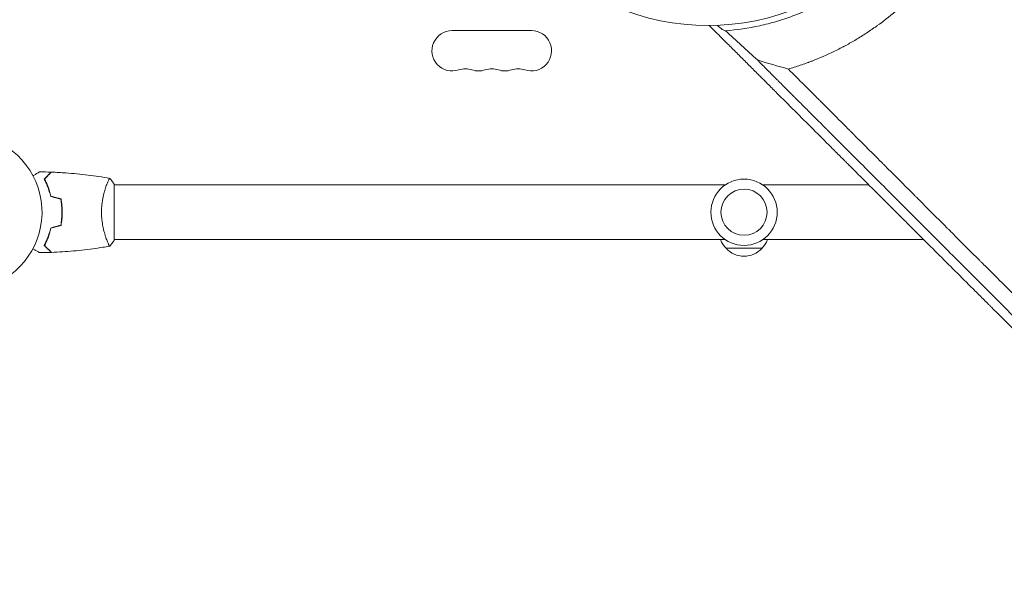
# Model space of a CAD drawing. Units: millimetres. Extents: x -4112 to 5816, y -4087 to 4433.
# Drawn here: x 1886 to 2569, y -259 to 134 of the extents above; entities that cross this region are included whole.
import ezdxf

# ---------------------------------------------------------------- set-up
doc = ezdxf.new("R2010")
doc.units = ezdxf.units.MM
doc.header["$LTSCALE"] = 20
doc.layers.add('2d', color=230, linetype='Continuous')

msp = doc.modelspace()

# ---------------------------------------------------------------- linework, layer by layer
at = {"layer": '2d', "lineweight": 0}
for p, q in [((2185.5, 126), (2240.5, 126)), ((1945.81, 19), (1945.81, 19)), ((1951, -19.5), (1951, 19.5)), ((1951, 19), (2375.04, 19)), ((2400.96, 19), (2474.56, 19)), ((1914.8, 2), (1915, 2)), ((1945.81, -19), (1945.81, -19)), ((1951, -19), (2375.04, -19)), ((2400.96, -19), (2512.63, -19)), ((2521.84, -19), (2521.84, -19)), ((2400.5, -25), (2375.5, -25))]:
    msp.add_line(p, q, dxfattribs=at)
for centre, radius in [((2363.01, 293.49), 164), ((2388, 0), 23), ((2388, 0), 16)]:
    msp.add_circle(centre, radius, dxfattribs=at)
for centre, radius, start, end in [((2185.5, 112), 14, 90, 289.10989), ((2240.5, 112), 14, 250.89011, 90), ((2194.67, 85.54), 14, 70.89011, 109.10989), ((2203.83, 112), 14, 250.89011, 289.10989), ((2213, 85.54), 14, 70.89011, 109.10989), ((2222.17, 112), 14, 250.89011, 289.10989), ((2231.33, 85.54), 14, 70.89011, 109.10989), ((1847, 0.09), 54, 296.5656, 243.4344), ((2387.5, -12.81), 17, 201.35428, 225.8135), ((2388.5, -12.81), 17, 314.1865, 338.64572), ((2388, -13.48), 17, 222.66793, 317.33207)]:
    msp.add_arc(centre, radius, start, end, dxfattribs=at)
for points, knots in [([(2387.99, 492.95), (2393.67, 492.22), (2399.24, 491.27), (2407.39, 489.52), (2410.08, 488.89), (2412.81, 488.18), (2412.9, 488.16), (2413.08, 488.11), (2413.35, 488.04), (2413.97, 487.88), (2415.22, 487.55), (2417.69, 486.87), (2419.8, 486.25), (2432.36, 482.43), (2443.01, 478.12), (2455.61, 471.79), (2458.09, 470.47), (2460.84, 468.94), (2461.3, 468.68), (2461.83, 468.38), (2462.06, 468.25), (2462.21, 468.16), (2462.29, 468.12), (2463, 467.72), (2464.89, 466.62), (2466.76, 465.5), (2472.96, 461.7), (2477.76, 458.45), (2487.05, 451.58), (2491.53, 447.95), (2498, 442.25), (2500.11, 440.3), (2502.7, 437.81), (2503.47, 437.06), (2504.24, 436.31), (2504.75, 435.8), (2505, 435.55), (2506.26, 434.29), (2507.25, 433.27), (2516.1, 424.01), (2523.29, 415.09), (2531.32, 403.16), (2532.88, 400.74), (2535.14, 397.05), (2536.07, 395.49), (2536.97, 393.93), (2537.34, 393.3), (2537.52, 392.99), (2538.04, 392.07), (2538.38, 391.46), (2541.44, 385.95), (2543.98, 380.9), (2548.66, 370.51), (2550.79, 365.18), (2553.67, 356.98), (2554.58, 354.21), (2555.85, 350.01), (2556.46, 347.9), (2557.14, 345.42), (2557.47, 344.17), (2557.62, 343.59), (2557.68, 343.37), (2557.7, 343.28), (2557.72, 343.24), (2557.75, 343.11), (2560.5, 332.4), (2562.45, 321.15), (2563.88, 303.74), (2564.12, 297.83), (2564.08, 291.45), (2564.08, 290.88), (2564.07, 290.32), (2564.07, 290.08), (2564.07, 290.04), (2564.07, 289.95), (2564.07, 289.82), (2564.05, 289), (2564.01, 286.82), (2563.93, 284.72), (2563.73, 280.5), (2563.53, 277.66), (2563.01, 271.93), (2562.69, 269.04), (2562.2, 265.4), (2562.07, 264.49), (2561.94, 263.58), (2561.91, 263.35), (2561.9, 263.31), (2561.89, 263.22), (2561.87, 263.09), (2561.8, 262.62), (2561.52, 260.83), (2561.24, 259.1), (2560.01, 252.18), (2558.76, 246.53), (2557.04, 240.07), (2556.74, 238.99), (2556.41, 237.82), (2556.27, 237.33), (2556.23, 237.19), (2556.2, 237.1), (2556.19, 237.06), (2556.13, 236.85), (2555.71, 235.39), (2555.26, 233.92), (2554.02, 229.97), (2553.13, 227.31), (2551.19, 221.93), (2550.15, 219.21), (2548.47, 215.11), (2547.89, 213.73), (2547.25, 212.26), (2547.19, 212.14), (2547.13, 212.01), (2547.1, 211.94), (2547.09, 211.92), (2547.08, 211.88), (2547, 211.71), (2546.79, 211.23), (2546.32, 210.17), (2545.9, 209.24), (2543.34, 203.69), (2540.76, 198.59), (2537.04, 192.06), (2536.28, 190.74), (2535.29, 189.09), (2535.04, 188.68), (2534.77, 188.22), (2534.69, 188.1), (2534.65, 188.04), (2534.64, 188.02), (2534.62, 187.99), (2534.53, 187.84), (2534.12, 187.16), (2533.7, 186.5), (2532.01, 183.79), (2530.55, 181.55), (2527.39, 176.91), (2525.68, 174.52), (2522.92, 170.84), (2521.97, 169.6), (2520.49, 167.71), (2519.92, 167), (2519.33, 166.26), (2519.25, 166.16), (2519.22, 166.13), (2519.21, 166.12), (2519.2, 166.11), (2519.17, 166.07), (2519.05, 165.92), (2518.75, 165.55), (2518.47, 165.2), (2516.71, 163.06), (2514.89, 160.92), (2512.27, 157.98), (2511.72, 157.38), (2511.02, 156.62), (2510.81, 156.39), (2510.59, 156.14), (2510.51, 156.06), (2510.49, 156.04), (2510.48, 156.02), (2510.45, 156), (2510.41, 155.95), (2510.12, 155.64), (2508.88, 154.3), (2506.65, 151.98), (2504.12, 149.45), (2502.31, 147.69), (2501.47, 146.89), (2501.14, 146.58), (2501.06, 146.5), (2501.04, 146.48), (2501.01, 146.45), (2500.95, 146.39), (2500.74, 146.2), (2498.14, 143.75), (2495.64, 141.52), (2488.75, 135.64), (2484.41, 132.3), (2480.42, 129.42), (2480.38, 129.39), (2480.33, 129.35), (2480.3, 129.33), (2480.29, 129.32), (2480.19, 129.25), (2479.95, 129.08), (2479.4, 128.68), (2478.3, 127.9), (2477.36, 127.25), (2475.48, 125.96), (2474.24, 125.12), (2470.53, 122.69), (2468.09, 121.17), (2463.29, 118.31), (2460.93, 116.97), (2458.34, 115.56), (2458.05, 115.41), (2457.69, 115.22), (2457.62, 115.18), (2457.46, 115.09), (2457.21, 114.96), (2456.29, 114.47), (2454.13, 113.34), (2452.14, 112.35), (2445.53, 109.12), (2440.29, 106.86), (2434.52, 104.63), (2433.84, 104.37), (2433.17, 104.11), (2433.09, 104.08), (2433.04, 104.07), (2432.91, 104.02), (2432.65, 103.92), (2432.04, 103.7), (2430.13, 103), (2428.4, 102.39), (2424.25, 100.99), (2421.49, 100.12), (2418.74, 99.32)], [0.344879, 0.344879, 0.344879, 0.344879, 0.3649173, 0.3649173, 0.3749364, 0.3749364, 0.3752495, 0.3752495, 0.3755626, 0.3761888, 0.3774411, 0.3799459, 0.3849555, 0.3849555, 0.425032, 0.425032, 0.4350511, 0.4350511, 0.4363035, 0.4369297, 0.4372428, 0.4372428, 0.4375559, 0.4375559, 0.4400606, 0.4450702, 0.4450702, 0.4651084, 0.4651084, 0.4851467, 0.4851467, 0.4951658, 0.4951658, 0.4976706, 0.4989229, 0.4989229, 0.5001753, 0.5001753, 0.5051849, 0.5051849, 0.5452614, 0.5452614, 0.5552805, 0.5552805, 0.56029, 0.5615424, 0.5615424, 0.5627948, 0.5627948, 0.5652996, 0.5652996, 0.5853378, 0.5853378, 0.6053761, 0.6053761, 0.6153952, 0.6153952, 0.6204047, 0.6229095, 0.6241619, 0.6247881, 0.6249447, 0.6249447, 0.6251012, 0.6251012, 0.6254143, 0.6654908, 0.6654908, 0.685529, 0.685529, 0.6867814, 0.6874076, 0.6874076, 0.6875641, 0.6875641, 0.6877207, 0.6880338, 0.6905386, 0.6955481, 0.6955481, 0.7055672, 0.7055672, 0.7155864, 0.7155864, 0.7180911, 0.7187173, 0.7187173, 0.7188739, 0.7188739, 0.7190304, 0.7193435, 0.7205959, 0.7256055, 0.7256055, 0.7456437, 0.7456437, 0.7481485, 0.7494009, 0.749714, 0.7498705, 0.7498705, 0.7500271, 0.7500271, 0.7506533, 0.7556628, 0.7556628, 0.7656819, 0.7656819, 0.7757011, 0.7757011, 0.7807106, 0.7807106, 0.7810237, 0.7811803, 0.7811803, 0.7812585, 0.7812585, 0.7813368, 0.781963, 0.7832154, 0.7857202, 0.7857202, 0.8057584, 0.8057584, 0.810768, 0.810768, 0.8120204, 0.8123335, 0.81249, 0.81249, 0.8125683, 0.8125683, 0.8126466, 0.8132727, 0.8157775, 0.8157775, 0.8257966, 0.8257966, 0.8358158, 0.8358158, 0.8408253, 0.8408253, 0.8433301, 0.8436432, 0.8437215, 0.8437215, 0.8437606, 0.8437606, 0.8437997, 0.8439563, 0.8445825, 0.8458349, 0.8458349, 0.855854, 0.855854, 0.8583588, 0.8583588, 0.858985, 0.8592981, 0.8593372, 0.8593372, 0.8593763, 0.8593763, 0.8594546, 0.8596112, 0.8608636, 0.8658731, 0.8708827, 0.8733875, 0.8746398, 0.8749529, 0.8749529, 0.8750312, 0.8750312, 0.8751095, 0.875266, 0.8758922, 0.8859113, 0.8859113, 0.9059496, 0.9059496, 0.9061061, 0.9061844, 0.9061844, 0.9062627, 0.9062627, 0.9065758, 0.907202, 0.9084544, 0.9109591, 0.9109591, 0.9159687, 0.9159687, 0.9259878, 0.9259878, 0.9360069, 0.9360069, 0.9372593, 0.9372593, 0.9375724, 0.9375724, 0.9378855, 0.9385117, 0.9410165, 0.9460261, 0.9460261, 0.9660643, 0.9660643, 0.9685691, 0.9687256, 0.9687256, 0.9688822, 0.9688822, 0.9691953, 0.9698215, 0.9710738, 0.9760834, 0.9760834, 0.9861025, 0.9861025, 0.9861025, 0.9861025]), ([(2375.07, 125.92), (2383.12, 126.5), (2391.04, 127.64), (2402.75, 130.2), (2406.62, 131.19), (2414.3, 133.46), (2418.11, 134.73), (2429.44, 138.97), (2436.7, 142.3), (2450.66, 149.94), (2457.35, 154.25), (2465.36, 160.25), (2466.95, 161.48), (2470.08, 164.01), (2471.63, 165.31), (2476.18, 169.26), (2479.1, 171.99), (2487.56, 180.46), (2492.76, 186.47), (2499.92, 196.04), (2502.2, 199.33), (2505.45, 204.39), (2506.51, 206.11), (2508.56, 209.57), (2509.56, 211.32), (2514.36, 220.12), (2517.66, 227.37), (2523.21, 242.28), (2525.46, 249.93), (2527.6, 259.77), (2528, 261.75), (2528.71, 265.7), (2529.03, 267.68), (2529.88, 273.62), (2530.3, 277.59), (2531.15, 289.5), (2531.15, 297.46), (2530.44, 307.43), (2530.26, 309.42), (2529.94, 312.42), (2529.82, 313.42), (2529.57, 315.41), (2529.44, 316.41), (2528.72, 321.4), (2528.01, 325.35), (2525.46, 337.05), (2523.22, 344.69), (2519.04, 355.88), (2517.52, 359.57), (2515.02, 365.04), (2514.16, 366.85), (2512.8, 369.56), (2512.34, 370.46), (2511.41, 372.24), (2510.94, 373.13), (2506.6, 381.06), (2502.29, 387.77), (2492.76, 400.51), (2487.54, 406.54), (2481.15, 412.94), (2480.43, 413.64), (2478.98, 415.04), (2478.25, 415.74), (2476.04, 417.8), (2474.54, 419.14), (2470, 423.08), (2466.89, 425.58), (2457.32, 432.74), (2450.63, 437.05), (2440.12, 442.8), (2436.54, 444.6), (2431.95, 446.69), (2431.03, 447.1), (2429.19, 447.91), (2428.26, 448.3), (2425.48, 449.45), (2423.61, 450.19), (2414.25, 453.68), (2406.61, 455.93), (2394.95, 458.47), (2391.02, 459.19), (2385.08, 460.04), (2383.09, 460.3), (2379.09, 460.73), (2377.08, 460.91), (2367.05, 461.63), (2359.06, 461.63), (2343.2, 460.51), (2335.31, 459.38), (2325.51, 457.26), (2323.55, 456.8), (2319.64, 455.81), (2317.7, 455.28), (2311.93, 453.58), (2308.13, 452.32), (2296.93, 448.15), (2289.69, 444.86), (2279.18, 439.14), (2275.74, 437.1), (2270.66, 433.85), (2268.98, 432.72), (2265.67, 430.43), (2264.05, 429.26), (2256.03, 423.27), (2250, 418.07), (2238.74, 406.83), (2233.5, 400.8), (2223.81, 387.9), (2219.48, 381.18), (2211.84, 367.23), (2208.52, 359.99), (2205.01, 350.62), (2204.34, 348.73), (2203.06, 344.92), (2202.45, 342.99), (2200.74, 337.2), (2199.75, 333.31), (2197.18, 321.57), (2196.03, 313.63), (2195.44, 305.58)], [0, 0, 0, 0, 0.0239649, 0.0239649, 0.0359474, 0.0359474, 0.0479298, 0.0479298, 0.0718948, 0.0718948, 0.0958597, 0.0958597, 0.1018509, 0.1018509, 0.1078421, 0.1078421, 0.1198246, 0.1198246, 0.1437895, 0.1437895, 0.155772, 0.155772, 0.1617632, 0.1617632, 0.1677545, 0.1677545, 0.1917194, 0.1917194, 0.2156843, 0.2156843, 0.2216755, 0.2216755, 0.2276668, 0.2276668, 0.2396492, 0.2396492, 0.2636141, 0.2636141, 0.2696054, 0.2696054, 0.272601, 0.272601, 0.2755966, 0.2755966, 0.2875791, 0.2875791, 0.311544, 0.311544, 0.3235264, 0.3235264, 0.3295177, 0.3295177, 0.3325133, 0.3325133, 0.3355089, 0.3355089, 0.3594738, 0.3594738, 0.3834387, 0.3834387, 0.3864344, 0.3864344, 0.38943, 0.38943, 0.3954212, 0.3954212, 0.4074037, 0.4074037, 0.4313686, 0.4313686, 0.4433511, 0.4433511, 0.4463467, 0.4463467, 0.4493423, 0.4493423, 0.4553335, 0.4553335, 0.4792984, 0.4792984, 0.4912809, 0.4912809, 0.4972721, 0.4972721, 0.5032634, 0.5032634, 0.5272283, 0.5272283, 0.5511932, 0.5511932, 0.5571844, 0.5571844, 0.5631757, 0.5631757, 0.5751581, 0.5751581, 0.599123, 0.599123, 0.6111055, 0.6111055, 0.6170967, 0.6170967, 0.623088, 0.623088, 0.6470529, 0.6470529, 0.6710178, 0.6710178, 0.6949827, 0.6949827, 0.7189477, 0.7189477, 0.7249389, 0.7249389, 0.7309301, 0.7309301, 0.7429126, 0.7429126, 0.7668775, 0.7668775, 0.7668775, 0.7668775]), ([(2363.86, 129.49), (2366.78, 126.59), (2371.81, 121.57), (2377.9, 115.5), (2381.08, 112.34), (2383.19, 110.23), (2384.25, 109.17), (2387.42, 106.01), (2390.59, 102.85), (2393.75, 99.69), (2395.86, 97.58), (2396.92, 96.53), (2398.5, 94.95), (2399.29, 94.16), (2400.21, 93.24), (2400.67, 92.78), (2400.9, 92.55), (2401.02, 92.44), (2401.08, 92.38), (2401.1, 92.35), (2401.12, 92.34), (2401.13, 92.33), (2401.13, 92.33), (2401.13, 92.32), (2401.43, 92.03), (2401.92, 91.53), (2402.71, 90.74), (2402.82, 90.64), (2402.92, 90.53), (2402.95, 90.51), (2402.95, 90.5), (2402.98, 90.48), (2403.03, 90.43), (2403.21, 90.25), (2403.37, 90.09), (2403.77, 89.69), (2404.03, 89.43), (2405.35, 88.11), (2406.93, 86.53), (2408.77, 84.69), (2409.56, 83.9), (2410.09, 83.38), (2410.35, 83.12), (2419.04, 74.43), (2427.45, 66.03), (2440.04, 53.46), (2446.33, 47.18), (2453.65, 39.87), (2457.31, 36.22), (2459.13, 34.4), (2460.05, 33.48), (2460.44, 33.09), (2460.7, 32.83), (2460.83, 32.7), (2469.39, 24.16), (2477.77, 15.79), (2490.27, 3.31), (2496.51, -2.91), (2503.76, -10.14), (2507.37, -13.75), (2509.18, -15.56), (2510.08, -16.46), (2510.53, -16.91), (2510.73, -17.1), (2510.86, -17.23), (2510.92, -17.29), (2519.41, -25.76), (2527.76, -34.1), (2540.19, -46.49), (2546.37, -52.66), (2553.54, -59.81), (2557.12, -63.37), (2558.9, -65.15), (2559.79, -66.04), (2560.24, -66.49), (2560.46, -66.71), (2560.55, -66.8), (2560.62, -66.87), (2560.65, -66.9), (2577.46, -83.66), (2594, -100.15), (2618.43, -124.5), (2626.51, -132.55), (2638.54, -144.53), (2644.53, -150.49), (2651.47, -157.41), (2654.94, -160.86), (2656.66, -162.58), (2657.53, -163.44), (2657.96, -163.87), (2658.17, -164.09), (2658.27, -164.18), (2658.33, -164.24), (2658.36, -164.27), (2666.54, -172.42), (2674.6, -180.44), (2686.56, -192.34), (2692.5, -198.26), (2699.37, -205.09), (2702.79, -208.5), (2704.5, -210.2), (2705.35, -211.04), (2705.78, -211.47), (2705.99, -211.68), (2706.08, -211.77), (2706.14, -211.83), (2706.17, -211.86), (2722.37, -227.98), (2738.07, -243.6), (2753.32, -258.75)], [0.0097382, 0.0097382, 0.0097382, 0.0097382, 0.03125, 0.046875, 0.0546875, 0.0546875, 0.0625, 0.0625, 0.078125, 0.0859375, 0.0859375, 0.09375, 0.09375, 0.0976563, 0.0996094, 0.1005859, 0.1010742, 0.1013184, 0.1014404, 0.1015015, 0.101532, 0.1015472, 0.1015472, 0.1015625, 0.1015625, 0.1054688, 0.1054688, 0.105957, 0.1060181, 0.1060181, 0.1060791, 0.1060791, 0.1062012, 0.1064453, 0.1074219, 0.1074219, 0.109375, 0.109375, 0.1171875, 0.1210938, 0.1230469, 0.1230469, 0.125, 0.125, 0.1875, 0.1875, 0.21875, 0.234375, 0.2421875, 0.2460938, 0.2480469, 0.2490234, 0.2490234, 0.25, 0.25, 0.3125, 0.3125, 0.34375, 0.359375, 0.3671875, 0.3710938, 0.3730469, 0.3740234, 0.3745117, 0.3745117, 0.375, 0.375, 0.4375, 0.4375, 0.46875, 0.484375, 0.4921875, 0.4960938, 0.4980469, 0.4990234, 0.4995117, 0.4997559, 0.4997559, 0.5, 0.5, 0.625, 0.625, 0.6875, 0.6875, 0.71875, 0.734375, 0.7421875, 0.7460938, 0.7480469, 0.7490234, 0.7495117, 0.7497559, 0.7497559, 0.75, 0.75, 0.8125, 0.8125, 0.84375, 0.859375, 0.8671875, 0.8710938, 0.8730469, 0.8740234, 0.8745117, 0.8747559, 0.8747559, 0.875, 0.875, 1, 1, 1, 1]), ([(2373.12, 126.64), (2373.01, 126.68), (2372.81, 126.81), (2372.42, 127.1), (2372.27, 127.22), (2371.93, 127.49), (2371.75, 127.64), (2371.16, 128.13), (2370.72, 128.51), (2369.99, 129.16), (2369.74, 129.38), (2369.47, 129.62)], [0, 0, 0, 0, 0.002829518, 0.002829518, 0.004244278, 0.004244278, 0.005659037, 0.005659037, 0.008488555, 0.008488555, 0.009895801, 0.009895801, 0.009895801, 0.009895801]), ([(2397.23, 105.64), (2393.59, 108.96), (2389.92, 112.31), (2382.54, 119.07), (2378.82, 122.48), (2375.07, 125.92)], [0.01735246, 0.01735246, 0.01735246, 0.01735246, 0.03594584, 0.03594584, 0.05453923, 0.05453923, 0.05453923, 0.05453923]), ([(2757.29, -254.57), (2742.74, -240.02), (2728.28, -225.54), (2706.75, -204.01), (2699.61, -196.86), (2688.94, -186.18), (2685.39, -182.63), (2680.08, -177.31), (2677.42, -174.66), (2674.33, -171.57), (2672.79, -170.02), (2672.02, -169.25), (2671.64, -168.87), (2671.44, -168.67), (2671.35, -168.58), (2671.31, -168.54), (2671.28, -168.51), (2671.26, -168.49), (2657.98, -155.2), (2643.92, -141.14), (2621.63, -118.84), (2614, -111.2), (2602.25, -99.44), (2598.28, -95.47), (2592.25, -89.44), (2589.22, -86.41), (2585.64, -82.83), (2583.85, -81.04), (2582.95, -80.14), (2582.5, -79.69), (2582.27, -79.46), (2582.18, -79.36), (2582.11, -79.3), (2582.08, -79.27), (2566.21, -63.4), (2550.65, -47.83), (2527.76, -24.92), (2520.2, -17.36), (2508.98, -6.14), (2505.26, -2.42), (2499.71, 3.13), (2496.95, 5.9), (2493.73, 9.12), (2492.13, 10.72), (2491.33, 11.52), (2490.92, 11.92), (2490.75, 12.09), (2490.64, 12.21), (2490.58, 12.26), (2483.01, 19.84), (2475.38, 27.48), (2463.76, 39.09), (2459.87, 42.99), (2453.98, 48.88), (2451.02, 51.84), (2447.55, 55.31), (2445.82, 57.05), (2444.95, 57.92), (2444.51, 58.35), (2444.29, 58.57), (2444.2, 58.66), (2444.14, 58.73), (2444.11, 58.76), (2440.22, 62.64), (2434.41, 68.46), (2427.56, 75.31), (2424.13, 78.74), (2422.4, 80.46), (2421.54, 81.33), (2421.11, 81.76), (2420.9, 81.97), (2420.79, 82.08), (2420.73, 82.13), (2420.71, 82.16), (2420.7, 82.17), (2420.69, 82.18), (2418.93, 83.94), (2417.08, 85.79), (2414.15, 88.72), (2413.15, 89.72), (2411.61, 91.27), (2410.83, 92.05), (2409.9, 92.97), (2409.43, 93.44), (2409.2, 93.68), (2409.08, 93.79), (2409.02, 93.85), (2408.99, 93.88), (2408.98, 93.9), (2408.97, 93.9), (2408.96, 93.91), (2408.96, 93.91), (2408.14, 94.73), (2407.49, 95.39), (2406.75, 96.12), (2406.55, 96.32), (2406.31, 96.57), (2406.2, 96.67), (2406.11, 96.77), (2406.07, 96.81), (2406.05, 96.83), (2406.04, 96.83), (2406.03, 96.84), (2406.03, 96.84), (2406.03, 96.84), (2406.03, 96.84), (2405.05, 97.82), (2404.08, 98.8), (2401.15, 101.73), (2399.19, 103.68), (2397.23, 105.64)], [0, 0, 0, 0, 0.125, 0.125, 0.1875, 0.1875, 0.21875, 0.21875, 0.234375, 0.242187, 0.246094, 0.248047, 0.249023, 0.249512, 0.249756, 0.249878, 0.249878, 0.25, 0.25, 0.375, 0.375, 0.4375, 0.4375, 0.46875, 0.46875, 0.484375, 0.492187, 0.496094, 0.498047, 0.499023, 0.499512, 0.499756, 0.499756, 0.5, 0.5, 0.625, 0.625, 0.6875, 0.6875, 0.71875, 0.71875, 0.734375, 0.742187, 0.746094, 0.748047, 0.749023, 0.749512, 0.749512, 0.75, 0.75, 0.8125, 0.8125, 0.84375, 0.84375, 0.859375, 0.867187, 0.871094, 0.873047, 0.874023, 0.874512, 0.874756, 0.874756, 0.875, 0.875, 0.90625, 0.921875, 0.929687, 0.933594, 0.935547, 0.936523, 0.937012, 0.937256, 0.937378, 0.937439, 0.937439, 0.9375, 0.9375, 0.953125, 0.953125, 0.960937, 0.960937, 0.964844, 0.966797, 0.967773, 0.968262, 0.968506, 0.968628, 0.968689, 0.968719, 0.968735, 0.968735, 0.96875, 0.96875, 0.972656, 0.972656, 0.974609, 0.974609, 0.975586, 0.976074, 0.976318, 0.97644, 0.976501, 0.976532, 0.976547, 0.976547, 0.976562, 0.976562, 0.984375, 0.984375, 1, 1, 1, 1]), ([(2418.74, 99.32), (2422.36, 95.7), (2426.07, 91.99), (2431.78, 86.28), (2433.7, 84.36), (2436.63, 81.43), (2438.1, 79.96), (2439.83, 78.23), (2440.7, 77.36), (2441.13, 76.93), (2441.35, 76.71), (2441.46, 76.6), (2441.51, 76.55), (2441.54, 76.52), (2441.55, 76.5), (2445.18, 72.88), (2448.88, 69.17), (2454.57, 63.49), (2456.48, 61.57), (2459.39, 58.66), (2460.86, 57.2), (2462.58, 55.47), (2463.44, 54.61), (2463.87, 54.18), (2464.09, 53.96), (2464.2, 53.85), (2464.25, 53.81), (2464.28, 53.77), (2464.29, 53.76), (2467.91, 50.14), (2471.6, 46.45), (2477.26, 40.79), (2479.17, 38.88), (2482.06, 35.99), (2483.51, 34.53), (2485.22, 32.82), (2486.08, 31.96), (2486.51, 31.53), (2486.72, 31.32), (2486.83, 31.21), (2486.88, 31.17), (2486.91, 31.14), (2486.92, 31.12), (2490.54, 27.5), (2494.21, 23.83), (2499.85, 18.19), (2501.74, 16.3), (2504.62, 13.42), (2506.06, 11.98), (2507.76, 10.28), (2508.61, 9.43), (2509.03, 9), (2509.25, 8.79), (2509.36, 8.68), (2509.4, 8.63), (2509.43, 8.6), (2509.45, 8.59), (2513.05, 4.98), (2516.72, 1.31), (2522.32, -4.29), (2524.21, -6.18), (2527.06, -9.04), (2528.5, -10.47), (2530.18, -12.16), (2531.03, -13), (2531.45, -13.43), (2531.67, -13.64), (2531.77, -13.74), (2531.82, -13.79), (2531.85, -13.82), (2531.86, -13.84), (2535.46, -17.44), (2539.11, -21.09), (2544.69, -26.67), (2546.57, -28.55), (2549.41, -31.39), (2550.83, -32.81), (2552.5, -34.49), (2553.34, -35.33), (2553.76, -35.75), (2553.97, -35.96), (2554.08, -36.06), (2554.12, -36.11), (2554.15, -36.14), (2554.17, -36.15), (2557.76, -39.75), (2561.4, -43.39), (2566.95, -48.94), (2568.82, -50.8), (2571.64, -53.63), (2573.05, -55.04), (2574.72, -56.71), (2575.55, -57.54), (2575.97, -57.96), (2576.18, -58.17), (2576.28, -58.27), (2576.32, -58.32), (2576.35, -58.35), (2576.37, -58.36), (2579.95, -61.95), (2583.58, -65.57), (2589.1, -71.1), (2590.96, -72.95), (2593.76, -75.76), (2595.17, -77.17), (2596.82, -78.82), (2597.65, -79.65), (2598.06, -80.06), (2598.27, -80.27), (2598.37, -80.37), (2598.42, -80.42), (2598.45, -80.45), (2598.46, -80.46), (2602.03, -84.03), (2605.64, -87.64), (2611.13, -93.14), (2613.9, -95.91), (2617.16, -99.17), (2618.8, -100.81), (2619.62, -101.63), (2620.03, -102.04), (2620.24, -102.25), (2620.34, -102.35), (2620.38, -102.39), (2620.41, -102.42), (2620.43, -102.44), (2623.98, -105.99), (2627.56, -109.57), (2633, -115.02), (2635.74, -117.76), (2638.97, -121), (2640.6, -122.62), (2641.41, -123.43), (2641.82, -123.84), (2642.02, -124.04), (2642.12, -124.15), (2642.17, -124.19), (2642.2, -124.22), (2642.21, -124.23), (2649.05, -131.07), (2656.04, -138.07), (2666.8, -148.83), (2670.42, -152.46), (2675.93, -157.97), (2678.7, -160.74), (2681.95, -164), (2683.59, -165.63), (2684.41, -166.45), (2684.82, -166.86), (2685.02, -167.07), (2685.13, -167.17), (2685.18, -167.22), (2685.2, -167.24), (2685.21, -167.26), (2685.22, -167.27), (2691.98, -174.02), (2698.87, -180.93), (2709.44, -191.5), (2713, -195.06), (2718.39, -200.46), (2721.1, -203.17), (2724.28, -206.35), (2725.88, -207.95), (2726.68, -208.75), (2727.08, -209.15), (2727.28, -209.35), (2727.38, -209.45), (2727.43, -209.5), (2727.46, -209.53), (2727.47, -209.54), (2740.81, -222.89), (2754.67, -236.75), (2768.99, -251.09)], [0, 0, 0, 0, 0.03125, 0.03125, 0.046875, 0.046875, 0.054688, 0.058594, 0.060547, 0.061523, 0.062012, 0.062256, 0.062378, 0.062378, 0.0625, 0.0625, 0.09375, 0.09375, 0.109375, 0.109375, 0.117188, 0.121094, 0.123047, 0.124023, 0.124512, 0.124756, 0.124878, 0.124878, 0.125, 0.125, 0.15625, 0.15625, 0.171875, 0.171875, 0.179688, 0.183594, 0.185547, 0.186523, 0.187012, 0.187256, 0.187378, 0.187378, 0.1875, 0.1875, 0.21875, 0.21875, 0.234375, 0.234375, 0.242188, 0.246094, 0.248047, 0.249023, 0.249512, 0.249756, 0.249878, 0.249878, 0.25, 0.25, 0.28125, 0.28125, 0.296875, 0.296875, 0.304688, 0.308594, 0.310547, 0.311523, 0.312012, 0.312256, 0.312378, 0.312378, 0.3125, 0.3125, 0.34375, 0.34375, 0.359375, 0.359375, 0.367188, 0.371094, 0.373047, 0.374023, 0.374512, 0.374756, 0.374878, 0.374878, 0.375, 0.375, 0.40625, 0.40625, 0.421875, 0.421875, 0.429688, 0.433594, 0.435547, 0.436523, 0.437012, 0.437256, 0.437378, 0.437378, 0.4375, 0.4375, 0.46875, 0.46875, 0.484375, 0.484375, 0.492188, 0.496094, 0.498047, 0.499023, 0.499512, 0.499756, 0.499878, 0.499878, 0.5, 0.5, 0.53125, 0.53125, 0.546875, 0.554688, 0.558594, 0.560547, 0.561523, 0.562012, 0.562256, 0.562378, 0.562378, 0.5625, 0.5625, 0.59375, 0.59375, 0.609375, 0.617188, 0.621094, 0.623047, 0.624023, 0.624512, 0.624756, 0.624878, 0.624878, 0.625, 0.625, 0.6875, 0.6875, 0.71875, 0.71875, 0.734375, 0.742188, 0.746094, 0.748047, 0.749023, 0.749512, 0.749756, 0.749878, 0.749939, 0.749939, 0.75, 0.75, 0.8125, 0.8125, 0.84375, 0.84375, 0.859375, 0.867188, 0.871094, 0.873047, 0.874023, 0.874512, 0.874756, 0.874878, 0.874878, 0.875, 0.875, 1, 1, 1, 1]), ([(1894.74, 25.33), (1895.32, 25.67), (1895.87, 25.99), (1896.69, 26.46), (1896.99, 26.63), (1897.54, 26.95), (1897.79, 27.1), (1898.24, 27.36), (1898.45, 27.48), (1898.8, 27.68), (1898.94, 27.76), (1899.17, 27.89), (1899.25, 27.94), (1899.32, 27.98), (1899.33, 27.98), (1899.33, 27.99), (1899.34, 27.99), (1899.36, 28), (1899.36, 28.01), (1899.38, 28.01), (1899.39, 28.02), (1899.39, 28.02)], [0.00447249, 0.00447249, 0.00447249, 0.00447249, 0.00758008, 0.00758008, 0.0094751, 0.0094751, 0.01137012, 0.01137012, 0.01326514, 0.01326514, 0.01516016, 0.01516016, 0.01705518, 0.01705518, 0.01800269, 0.01800269, 0.0189502, 0.0189502, 0.02274024, 0.02274024, 0.02935902, 0.02935902, 0.02935902, 0.02935902]), ([(1902.51, 23.04), (1903.06, 23.59), (1903.57, 24.1), (1904.51, 25.05), (1904.94, 25.48), (1905.52, 26.06), (1905.7, 26.24), (1906.04, 26.58), (1906.2, 26.73), (1906.62, 27.15), (1906.84, 27.37), (1907.07, 27.6), (1907.13, 27.66), (1907.19, 27.73), (1907.21, 27.74), (1907.23, 27.77), (1907.24, 27.77), (1907.26, 27.8), (1907.27, 27.81), (1907.29, 27.82), (1907.29, 27.83), (1907.3, 27.83), (1907.3, 27.83), (1907.3, 27.83)], [0, 0, 0, 0, 0.0035063, 0.0035063, 0.0070126, 0.0070126, 0.00876575, 0.00876575, 0.0105189, 0.0105189, 0.0140252, 0.0140252, 0.01577835, 0.01577835, 0.01665493, 0.01665493, 0.0175315, 0.0175315, 0.02103781, 0.02103781, 0.02454411, 0.02454411, 0.0274484, 0.0274484, 0.0274484, 0.0274484]), ([(1902.75, 23), (1903.3, 23.55), (1903.82, 24.07), (1904.76, 25.01), (1905.2, 25.45), (1905.78, 26.03), (1905.96, 26.21), (1906.3, 26.55), (1906.46, 26.71), (1906.88, 27.13), (1907.1, 27.35), (1907.33, 27.59), (1907.4, 27.65), (1907.48, 27.73), (1907.51, 27.76), (1907.53, 27.78), (1907.54, 27.8), (1907.56, 27.81), (1907.56, 27.82), (1907.57, 27.82), (1907.57, 27.82), (1907.57, 27.82)], [0, 0, 0, 0, 0.00350666, 0.00350666, 0.00701332, 0.00701332, 0.00876665, 0.00876665, 0.01051997, 0.01051997, 0.01402663, 0.01402663, 0.01577996, 0.01577996, 0.01753329, 0.01753329, 0.02103995, 0.02103995, 0.02454661, 0.02454661, 0.02744921, 0.02744921, 0.02744921, 0.02744921]), ([(1907.57, 27.82), (1910.88, 27.7), (1914.19, 27.52), (1922.66, 26.91), (1927.82, 26.41), (1937.97, 25.14), (1942.97, 24.39), (1947.94, 23.51)], [0, 0, 0, 0, 10.001335, 10.001335, 25.652861, 25.652861, 40.904303, 40.904303, 40.904303, 40.904303]), ([(1907, 10.93), (1906.72, 12.17), (1906.4, 13.34), (1905.71, 15.59), (1905.34, 16.65), (1904.76, 18.17), (1904.56, 18.66), (1904.15, 19.62), (1903.95, 20.09), (1903.33, 21.44), (1902.91, 22.28), (1902.51, 23.04)], [0, 0, 0, 0, 0.00404294, 0.00404294, 0.00808588, 0.00808588, 0.01010735, 0.01010735, 0.01212882, 0.01212882, 0.01617176, 0.01617176, 0.01617176, 0.01617176]), ([(1907.17, 11.09), (1906.89, 12.31), (1906.57, 13.46), (1905.9, 15.66), (1905.53, 16.71), (1904.77, 18.7), (1904.37, 19.65), (1903.55, 21.43), (1903.15, 22.25), (1902.75, 23)], [0, 0, 0, 0, 0.00398181, 0.00398181, 0.00796362, 0.00796362, 0.01194542, 0.01194542, 0.01592723, 0.01592723, 0.01592723, 0.01592723]), ([(1942.27, 0), (1942.27, 0.86), (1942.29, 1.72), (1942.38, 3.41), (1942.45, 4.25), (1942.58, 5.49), (1942.62, 5.9), (1942.73, 6.71), (1942.79, 7.12), (1942.97, 8.32), (1943.1, 9.1), (1943.4, 10.6), (1943.55, 11.33), (1943.89, 12.75), (1944.06, 13.44), (1944.6, 15.4), (1944.97, 16.59), (1945.52, 18.2), (1945.7, 18.71), (1946.06, 19.66), (1946.22, 20.09), (1946.71, 21.28), (1947, 21.93), (1947.36, 22.68), (1947.47, 22.88), (1947.66, 23.21), (1947.74, 23.33), (1947.83, 23.44), (1947.86, 23.47), (1947.91, 23.51), (1947.93, 23.51), (1947.98, 23.5), (1948, 23.5), (1948, 23.5), (1948, 23.5), (1948, 23.5)], [0.16356818, 0.16356818, 0.16356818, 0.16356818, 0.1661247, 0.1661247, 0.16868122, 0.16868122, 0.16995948, 0.16995948, 0.17123774, 0.17123774, 0.17379425, 0.17379425, 0.17635077, 0.17635077, 0.17890729, 0.17890729, 0.18402032, 0.18402032, 0.18657684, 0.18657684, 0.18913336, 0.18913336, 0.19424639, 0.19424639, 0.19680291, 0.19680291, 0.19935943, 0.19935943, 0.20063769, 0.20063769, 0.20191595, 0.20191595, 0.20447247, 0.20447247, 0.20490292, 0.20490292, 0.20490292, 0.20490292]), ([(1948, 23.5), (1948.89, 22.46), (1949.78, 21.29), (1950.74, 19.89), (1950.87, 19.7), (1951, 19.5)], [0, 0, 0, 0, 4.405134, 4.405134, 5.108724, 5.108724, 5.108724, 5.108724]), ([(1914.84, 0), (1914.84, 1.55), (1914.77, 3.08), (1914.55, 5.35), (1914.47, 6.1), (1914.26, 7.59), (1914.14, 8.33), (1914, 9.05)], [0.009233803, 0.009233803, 0.009233803, 0.009233803, 0.013850802, 0.013850802, 0.016159301, 0.016159301, 0.0184678, 0.0184678, 0.0184678, 0.0184678]), ([(1915.04, 0), (1915.04, 1.58), (1914.96, 3.13), (1914.74, 5.44), (1914.65, 6.21), (1914.44, 7.73), (1914.31, 8.48), (1914.17, 9.21)], [0.009405818, 0.009405818, 0.009405818, 0.009405818, 0.01410835, 0.01410835, 0.016459616, 0.016459616, 0.018810883, 0.018810883, 0.018810883, 0.018810883]), ([(1914, -9.05), (1914.27, -7.6), (1914.48, -6.13), (1914.69, -3.86), (1914.75, -3.1), (1914.82, -1.56), (1914.84, -0.77), (1914.84, 0)], [0, 0, 0, 0, 0.004616902, 0.004616902, 0.006925353, 0.006925353, 0.009233803, 0.009233803, 0.009233803, 0.009233803]), ([(1914.17, -9.21), (1914.45, -7.74), (1914.67, -6.24), (1914.89, -3.93), (1914.94, -3.16), (1915.02, -1.59), (1915.04, -0.79), (1915.04, 0)], [0, 0, 0, 0, 0.004702909, 0.004702909, 0.007054363, 0.007054363, 0.009405818, 0.009405818, 0.009405818, 0.009405818]), ([(1948, -23.5), (1948, -23.5), (1948, -23.5), (1948, -23.5), (1947.98, -23.5), (1947.93, -23.51), (1947.91, -23.51), (1947.86, -23.47), (1947.83, -23.44), (1947.66, -23.24), (1947.47, -22.91), (1947.11, -22.17), (1946.98, -21.88), (1946.69, -21.22), (1946.53, -20.86), (1946.05, -19.66), (1945.7, -18.72), (1945.24, -17.37), (1945.15, -17.1), (1944.96, -16.53), (1944.87, -16.24), (1944.6, -15.34), (1944.42, -14.72), (1944.06, -13.42), (1943.89, -12.75), (1943.64, -11.69), (1943.56, -11.33), (1943.4, -10.6), (1943.32, -10.22), (1942.95, -8.34), (1942.71, -6.76), (1942.45, -4.28), (1942.38, -3.43), (1942.29, -1.72), (1942.27, -0.86), (1942.27, 0)], [0.12220864, 0.12220864, 0.12220864, 0.12220864, 0.12268837, 0.12268837, 0.12524335, 0.12524335, 0.12652085, 0.12652085, 0.12779834, 0.12779834, 0.13290832, 0.13290832, 0.13546331, 0.13546331, 0.1380183, 0.1380183, 0.14312827, 0.14312827, 0.14440577, 0.14440577, 0.14568326, 0.14568326, 0.14823825, 0.14823825, 0.15079324, 0.15079324, 0.15207073, 0.15207073, 0.15334823, 0.15334823, 0.15845821, 0.15845821, 0.16101319, 0.16101319, 0.16356818, 0.16356818, 0.16356818, 0.16356818]), ([(1907, -10.93), (1906.72, -12.17), (1906.4, -13.34), (1905.71, -15.59), (1905.34, -16.65), (1904.76, -18.17), (1904.56, -18.66), (1904.15, -19.62), (1903.95, -20.09), (1903.33, -21.44), (1902.91, -22.28), (1902.51, -23.04)], [0, 0, 0, 0, 0.00404294, 0.00404294, 0.00808588, 0.00808588, 0.01010735, 0.01010735, 0.01212882, 0.01212882, 0.01617176, 0.01617176, 0.01617176, 0.01617176]), ([(1907.17, -11.09), (1906.89, -12.31), (1906.57, -13.46), (1905.9, -15.66), (1905.53, -16.71), (1904.77, -18.7), (1904.37, -19.65), (1903.55, -21.43), (1903.15, -22.25), (1902.75, -23)], [0, 0, 0, 0, 0.00398181, 0.00398181, 0.00796362, 0.00796362, 0.01194542, 0.01194542, 0.01592723, 0.01592723, 0.01592723, 0.01592723]), ([(1899.39, -28.02), (1899.39, -28.02), (1899.38, -28.01), (1899.36, -28.01), (1899.36, -28), (1899.34, -27.99), (1899.33, -27.99), (1899.32, -27.98), (1899.31, -27.97), (1899.23, -27.93), (1899.15, -27.88), (1898.8, -27.68), (1898.44, -27.47), (1897.75, -27.08), (1897.5, -26.93), (1896.95, -26.61), (1896.66, -26.45), (1895.84, -25.97), (1895.27, -25.64), (1894.66, -25.29)], [0.03093242, 0.03093242, 0.03093242, 0.03093242, 0.03756195, 0.03756195, 0.04131815, 0.04131815, 0.04225719, 0.04225719, 0.04319624, 0.04319624, 0.04507434, 0.04507434, 0.04883054, 0.04883054, 0.05070863, 0.05070863, 0.05258673, 0.05258673, 0.05577258, 0.05577258, 0.05577258, 0.05577258]), ([(1902.51, -23.04), (1903.06, -23.59), (1903.57, -24.1), (1904.51, -25.05), (1904.94, -25.48), (1905.52, -26.06), (1905.7, -26.24), (1906.04, -26.58), (1906.2, -26.73), (1906.62, -27.15), (1906.84, -27.37), (1907.07, -27.6), (1907.13, -27.66), (1907.19, -27.73), (1907.21, -27.74), (1907.23, -27.77), (1907.24, -27.77), (1907.26, -27.8), (1907.27, -27.81), (1907.29, -27.82), (1907.29, -27.83), (1907.3, -27.83), (1907.3, -27.83), (1907.3, -27.83)], [0, 0, 0, 0, 0.0035063, 0.0035063, 0.0070126, 0.0070126, 0.00876575, 0.00876575, 0.0105189, 0.0105189, 0.0140252, 0.0140252, 0.01577835, 0.01577835, 0.01665493, 0.01665493, 0.0175315, 0.0175315, 0.02103781, 0.02103781, 0.02454411, 0.02454411, 0.0274484, 0.0274484, 0.0274484, 0.0274484]), ([(1902.75, -23), (1903.3, -23.55), (1903.82, -24.07), (1904.76, -25.01), (1905.2, -25.45), (1905.78, -26.03), (1905.96, -26.21), (1906.3, -26.55), (1906.46, -26.71), (1906.88, -27.13), (1907.1, -27.35), (1907.33, -27.59), (1907.4, -27.65), (1907.48, -27.73), (1907.51, -27.76), (1907.53, -27.78), (1907.54, -27.8), (1907.56, -27.81), (1907.56, -27.82), (1907.57, -27.82), (1907.57, -27.82), (1907.57, -27.82)], [0, 0, 0, 0, 0.00350666, 0.00350666, 0.00701332, 0.00701332, 0.00876665, 0.00876665, 0.01051997, 0.01051997, 0.01402663, 0.01402663, 0.01577996, 0.01577996, 0.01753329, 0.01753329, 0.02103995, 0.02103995, 0.02454661, 0.02454661, 0.02744921, 0.02744921, 0.02744921, 0.02744921]), ([(1947.94, -23.51), (1944.7, -24.08), (1941.45, -24.6), (1933.06, -25.8), (1927.91, -26.4), (1917.7, -27.31), (1912.63, -27.63), (1907.57, -27.82)], [0.059167, 0.059167, 0.059167, 0.059167, 10.001334, 10.001334, 25.653115, 25.653115, 40.963039, 40.963039, 40.963039, 40.963039]), ([(1899.38, -28.02), (1899.38, -28.02), (1899.38, -28.01), (1899.36, -28.01), (1899.36, -28), (1899.34, -27.99), (1899.34, -27.99), (1899.33, -27.99)], [0.032466378, 0.032466378, 0.032466378, 0.032466378, 0.03756195, 0.03756195, 0.041318145, 0.041318145, 0.042083011, 0.042083011, 0.042083011, 0.042083011]), ([(1899.38, -28.02), (1899.38, -28.02), (1899.38, -28.01), (1899.36, -28.01), (1899.36, -28), (1899.34, -27.99), (1899.34, -27.99), (1899.33, -27.99)], [0.032466378, 0.032466378, 0.032466378, 0.032466378, 0.03756195, 0.03756195, 0.041318145, 0.041318145, 0.042083011, 0.042083011, 0.042083011, 0.042083011])]:
    msp.add_open_spline(points, degree=3, knots=knots, dxfattribs=at)
for points in [[(2375.07, 125.92), (2374.42, 126.16), (2373.77, 126.4), (2373.12, 126.64)], [(2397.23, 105.64), (2404.33, 103.37), (2411.49, 101.27), (2418.74, 99.32)], [(1899.39, 28.02), (1902.02, 27.99), (1904.66, 27.93), (1907.3, 27.83)], [(1914, 9.05), (1911.67, 9.68), (1909.33, 10.3), (1907, 10.93)], [(1914.17, 9.21), (1911.84, 9.84), (1909.5, 10.46), (1907.17, 11.09)], [(1914.84, 0), (1914.84, 0.67), (1914.83, 1.34), (1914.8, 2)], [(1914, -9.05), (1911.67, -9.68), (1909.33, -10.3), (1907, -10.93)], [(1914.17, -9.21), (1911.84, -9.84), (1909.5, -10.46), (1907.17, -11.09)], [(1951, -19.5), (1950.07, -20.92), (1949.03, -22.29), (1948, -23.5)], [(1947.18, -22.3), (1947.07, -22.09), (1946.97, -21.85), (1946.85, -21.58)], [(1947.18, -22.3), (1947.07, -22.09), (1946.97, -21.85), (1946.85, -21.58)], [(1948, -23.5), (1948, -23.5), (1948, -23.5), (1948, -23.5)], [(1948, -23.5), (1948, -23.5), (1948, -23.5), (1948, -23.5)], [(1948, -23.5), (1948, -23.5), (1948, -23.5), (1948, -23.5)], [(1907.3, -27.83), (1904.66, -27.93), (1902.02, -27.99), (1899.39, -28.02)], [(1907.3, -27.83), (1907.3, -27.83), (1907.3, -27.83), (1907.3, -27.83)], [(1907.3, -27.83), (1907.3, -27.83), (1907.3, -27.83), (1907.3, -27.83)], [(1907.57, -27.82), (1907.57, -27.82), (1907.57, -27.82), (1907.57, -27.82)], [(1907.57, -27.82), (1907.57, -27.82), (1907.57, -27.82), (1907.57, -27.82)]]:
    msp.add_open_spline(points, degree=3, dxfattribs=at)

doc.saveas('drawing.dxf')
